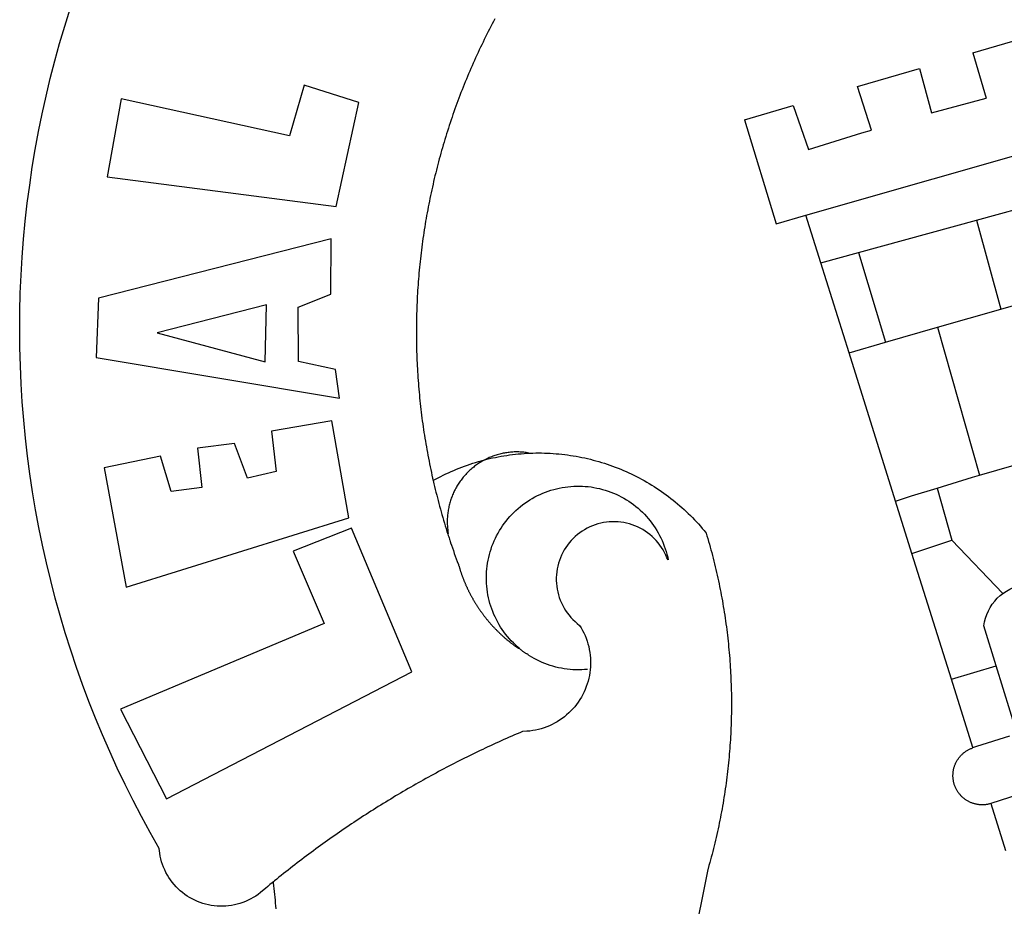
# Model space of a CAD drawing. Units: millimetres. Extents: x 0 to 187137, y 0 to 1679507.
# Drawn here: x 186801 to 186804, y 1678749 to 1678751 of the extents above; entities that cross this region are included whole.
import ezdxf

# ---------------------------------------------------------------- set-up
doc = ezdxf.new("R2010")
doc.units = ezdxf.units.MM
doc.layers.add('BRAZAO', color=7, linetype='Continuous')
doc.layers.add('Plotagem', color=7, linetype='Continuous')

# ---------------------------------------------------------------- blocks, each defined once
blk = doc.blocks.new('Logo_Prefeitura')
at = {"layer": 'BRAZAO'}
for points in [[(-662.76, 252.82), (-663.21, 252.45), (-664.06, 251.76), (-664.9, 251.06), (-665.75, 250.35), (-666.84, 249.44), (-667.68, 248.74), (-668.55, 248.07), (-669.46, 247.44), (-670.39, 246.86), (-671.35, 246.32), (-672.33, 245.83), (-673.33, 245.38), (-674.36, 244.98), (-675.4, 244.63), (-676.45, 244.32), (-677.52, 244.07), (-678.6, 243.87), (-679.69, 243.71), (-680.79, 243.61), (-681.88, 243.56), (-682.98, 243.56), (-684.08, 243.61), (-685.18, 243.71), (-686.26, 243.87), (-687.34, 244.07), (-688.41, 244.32), (-689.47, 244.63), (-690.51, 244.98), (-691.53, 245.38), (-692.54, 245.83), (-693.52, 246.32), (-694.48, 246.86), (-695.41, 247.44), (-696.31, 248.07), (-697.19, 248.74), (-698.03, 249.44), (-698.84, 250.19), (-699.61, 250.97), (-700.34, 251.79), (-701.04, 252.64), (-701.69, 253.52), (-702.31, 254.43), (-702.88, 255.37), (-703.4, 256.34), (-703.89, 257.33), (-704.32, 258.34), (-704.71, 259.36), (-705.04, 260.41), (-705.33, 261.47), (-705.57, 262.54), (-705.76, 263.63), (-705.97, 265.49), (-709.35, 271.46), (-712.63, 277.48), (-715.8, 283.55), (-718.86, 289.68), (-721.82, 295.87), (-724.67, 302.1), (-727.41, 308.39), (-730.04, 314.72), (-732.56, 321.09), (-734.96, 327.51), (-737.26, 333.97), (-739.44, 340.47), (-741.51, 347), (-743.46, 353.57), (-745.3, 360.17), (-747.02, 366.81), (-748.63, 373.47), (-750.12, 380.16), (-751.49, 386.88), (-752.74, 393.62), (-753.88, 400.38), (-754.9, 407.16), (-755.8, 413.95), (-756.58, 420.76), (-757.25, 427.58), (-757.79, 434.41), (-758.21, 441.26), (-758.52, 448.1), (-758.71, 454.96), (-758.77, 461.81), (-758.72, 468.66), (-758.54, 475.52), (-758.25, 482.36), (-757.84, 489.21), (-757.3, 496.04), (-756.65, 502.86), (-755.88, 509.67), (-754.99, 516.47), (-753.99, 523.25), (-752.86, 530.01), (-751.62, 536.75), (-750.25, 543.47), (-748.78, 550.16), (-747.18, 556.83), (-745.47, 563.47), (-743.64, 570.07), (-741.7, 576.65), (-739.64, 583.19)], [(-578.94, 579.41), (-579.45, 578.44), (-579.96, 577.47), (-580.47, 576.5), (-580.98, 575.52), (-581.48, 574.54), (-581.97, 573.56), (-582.46, 572.57), (-582.95, 571.59), (-583.43, 570.6), (-583.91, 569.61), (-584.38, 568.62), (-584.85, 567.63), (-585.32, 566.63), (-585.78, 565.63), (-586.23, 564.63), (-586.68, 563.63), (-587.13, 562.62), (-587.57, 561.62), (-588.01, 560.61), (-588.45, 559.6), (-588.88, 558.59), (-589.3, 557.58), (-589.72, 556.56), (-590.14, 555.54), (-590.55, 554.52), (-590.96, 553.5), (-591.36, 552.48), (-591.76, 551.46), (-592.15, 550.43), (-592.54, 549.4), (-592.93, 548.37), (-593.31, 547.34), (-593.68, 546.31), (-594.06, 545.28), (-594.42, 544.24), (-594.79, 543.2), (-595.14, 542.16), (-595.5, 541.12), (-595.85, 540.08), (-596.19, 539.03), (-596.53, 537.99), (-596.86, 536.94), (-597.19, 535.89), (-597.52, 534.84), (-597.84, 533.79), (-598.16, 532.74), (-598.47, 531.69), (-598.78, 530.63), (-599.08, 529.58), (-599.38, 528.52), (-599.67, 527.46), (-599.96, 526.4), (-600.25, 525.34), (-600.53, 524.27), (-600.8, 523.21), (-601.07, 522.14), (-601.34, 521.08), (-601.6, 520.01), (-601.85, 518.94), (-602.11, 517.87), (-602.35, 516.8), (-602.59, 515.73), (-602.83, 514.65), (-603.06, 513.58), (-603.29, 512.5), (-603.52, 511.43), (-603.74, 510.35), (-603.95, 509.27), (-604.16, 508.19), (-604.36, 507.11), (-604.56, 506.03), (-604.76, 504.95), (-604.95, 503.87), (-605.14, 502.78), (-605.32, 501.7), (-605.49, 500.62), (-605.66, 499.53), (-605.83, 498.44), (-605.99, 497.36), (-606.15, 496.27), (-606.3, 495.18), (-606.45, 494.09), (-606.59, 493), (-606.73, 491.91), (-606.86, 490.82), (-606.99, 489.73), (-607.12, 488.63), (-607.24, 487.54), (-607.35, 486.45), (-607.46, 485.36), (-607.56, 484.26), (-607.66, 483.17), (-607.76, 482.07), (-607.85, 480.98), (-607.93, 479.88), (-608.02, 478.78), (-608.09, 477.69), (-608.16, 476.59), (-608.23, 475.49), (-608.29, 474.4), (-608.35, 473.3), (-608.4, 472.2), (-608.45, 471.1), (-608.49, 470), (-608.53, 468.9), (-608.56, 467.81), (-608.59, 466.71), (-608.61, 465.61), (-608.63, 464.51), (-608.64, 463.41), (-608.65, 462.31), (-608.65, 461.21), (-608.65, 460.11), (-608.65, 459.01), (-608.64, 457.91), (-608.62, 456.82), (-608.6, 455.72), (-608.58, 454.62), (-608.55, 453.52), (-608.51, 452.42), (-608.47, 451.32), (-608.43, 450.22), (-608.38, 449.13), (-608.32, 448.03), (-608.27, 446.93), (-608.2, 445.83), (-608.13, 444.74), (-608.06, 443.64), (-607.98, 442.54), (-607.9, 441.45), (-607.81, 440.35), (-607.72, 439.26), (-607.62, 438.16), (-607.52, 437.07), (-607.42, 435.97), (-607.3, 434.88), (-607.19, 433.79), (-607.07, 432.69), (-606.94, 431.6), (-606.81, 430.51), (-606.68, 429.42), (-606.54, 428.33), (-606.39, 427.24), (-606.24, 426.15), (-606.09, 425.06), (-605.93, 423.97), (-605.76, 422.89), (-605.6, 421.8), (-605.42, 420.72), (-605.24, 419.63), (-605.06, 418.55), (-604.87, 417.46), (-604.68, 416.38), (-604.48, 415.3), (-604.28, 414.22), (-604.08, 413.14), (-603.86, 412.06), (-603.65, 410.98), (-603.43, 409.91), (-603.2, 408.83), (-602.97, 407.76), (-602.74, 406.68), (-602.5, 405.61), (-602.28, 404.68)], [(-398.08, 566.53), (-376.83, 572.76)], [(-398.08, 566.53), (-392.97, 549.39)], [(-441.71, 553.74), (-418.23, 560.63)], [(-418.23, 560.63), (-413.65, 543.81)], [(-720.32, 549.12), (-725.6, 519.61), (-639.02, 508.4), (-630.45, 547.7), (-651.15, 554.29), (-651.15, 554.29), (-656.71, 535.09), (-720.32, 549.12)], [(-436.44, 537.24), (-441.71, 553.74)], [(-413.65, 543.81), (-392.97, 549.39)], [(-484.46, 541.2), (-466.05, 546.6)], [(-466.05, 546.6), (-460.27, 529.97)], [(-484.46, 541.2), (-472.47, 501.84)], [(-460.27, 529.97), (-440.02, 536.21), (-436.44, 537.24)], [(-461.24, 505.05), (-364.84, 532.65)], [(-396.69, 503.22), (-371.77, 510.06)], [(-472.47, 501.84), (-461.24, 505.05)], [(-455.59, 487.04), (-461.24, 505.05)], [(-441.3, 490.97), (-396.69, 503.22)], [(-396.69, 503.22), (-387.51, 469.53)], [(-640.84, 496.18), (-728.92, 473.71), (-729.83, 451.21), (-637.69, 435.8), (-639.19, 446.75), (-653.3, 449.74), (-653.44, 470.29), (-640.98, 475.25), (-640.84, 496.18)], [(-455.59, 487.04), (-441.3, 490.97)], [(-441.3, 490.97), (-431.12, 457.02)], [(-444.92, 453.05), (-455.59, 487.04)], [(-387.51, 469.53), (-362.92, 476.59)], [(-665.42, 471.13), (-706.72, 460.52), (-665.9, 449.59), (-665.42, 471.13)], [(-411.46, 462.66), (-387.51, 469.53)], [(-431.12, 457.02), (-411.46, 462.66)], [(-411.46, 462.66), (-395.57, 406.7)], [(-444.92, 453.05), (-431.12, 457.02)], [(-427.3, 396.9), (-444.92, 453.05)], [(-726.85, 409.48), (-718.46, 364.36), (-634.26, 390.5), (-640.7, 427.25), (-640.7, 427.25), (-663.51, 423.34), (-661.72, 408.04), (-672.52, 405.63), (-677.47, 418.68), (-677.47, 418.68), (-691.43, 416.87), (-689.78, 402.03), (-701.49, 400.52), (-705.53, 413.87), (-705.53, 413.87), (-726.85, 409.48)], [(-566.14, 415.02), (-566.61, 415.2), (-567.06, 415.27), (-567.52, 415.32), (-567.98, 415.37), (-568.44, 415.41), (-568.9, 415.45), (-569.36, 415.47), (-569.82, 415.49), (-570.28, 415.5), (-570.74, 415.5), (-570.74, 415.5), (-571.2, 415.49), (-571.66, 415.48), (-572.12, 415.45), (-572.58, 415.42), (-573.04, 415.38), (-573.5, 415.34), (-573.95, 415.28), (-574.41, 415.22), (-574.87, 415.15), (-575.32, 415.07), (-575.77, 414.98), (-576.22, 414.89), (-576.67, 414.78), (-577.12, 414.67), (-577.57, 414.55), (-578.01, 414.43), (-578.45, 414.29), (-578.89, 414.15), (-579.32, 414), (-579.76, 413.85), (-580.19, 413.68), (-580.62, 413.51), (-581.04, 413.33), (-581.46, 413.15), (-581.98, 412.72)], [(-581.98, 412.72), (-580.91, 412.97), (-579.84, 413.22), (-578.76, 413.44), (-577.69, 413.66), (-576.6, 413.86), (-575.52, 414.04), (-574.43, 414.21), (-573.35, 414.36), (-572.26, 414.5), (-571.16, 414.63), (-570.07, 414.74), (-568.98, 414.84), (-567.88, 414.92), (-566.78, 414.98), (-566.14, 415.02)], [(-566.14, 415.02), (-564.59, 415.07), (-563.49, 415.1), (-562.39, 415.1), (-562.39, 415.1), (-561.29, 415.1), (-560.19, 415.07), (-559.09, 415.04), (-557.99, 414.98), (-556.9, 414.92), (-555.8, 414.84), (-554.71, 414.74), (-553.61, 414.63), (-552.52, 414.5), (-551.43, 414.36), (-550.34, 414.21), (-549.26, 414.04), (-548.17, 413.85), (-547.09, 413.65), (-546.01, 413.44), (-544.94, 413.21), (-543.87, 412.97), (-542.8, 412.71), (-541.73, 412.44), (-540.67, 412.15), (-539.61, 411.85), (-538.56, 411.54), (-537.51, 411.21), (-536.47, 410.87), (-535.43, 410.51), (-534.39, 410.14), (-533.36, 409.76), (-532.34, 409.36), (-531.32, 408.94), (-530.31, 408.52), (-529.3, 408.08), (-528.3, 407.63), (-527.3, 407.16), (-526.31, 406.68), (-525.33, 406.19), (-524.36, 405.68), (-523.39, 405.16), (-522.43, 404.63), (-521.47, 404.08), (-520.53, 403.52), (-519.59, 402.95), (-518.65, 402.37), (-517.73, 401.77), (-516.81, 401.16), (-515.91, 400.54), (-515.01, 399.91), (-514.12, 399.27), (-513.24, 398.61), (-512.37, 397.94), (-511.5, 397.26), (-510.65, 396.57), (-509.8, 395.86), (-508.97, 395.15), (-508.14, 394.42), (-507.33, 393.68), (-506.52, 392.94), (-505.73, 392.18), (-504.94, 391.41), (-504.17, 390.63), (-503.41, 389.84), (-502.65, 389.04), (-501.91, 388.23), (-501.18, 387.41), (-500.46, 386.58), (-499.75, 385.74), (-498.98, 384.79), (-498.66, 383.74), (-498.35, 382.68), (-498.04, 381.63), (-497.75, 380.57), (-497.45, 379.51), (-497.16, 378.45), (-496.88, 377.39), (-496.6, 376.32), (-496.32, 375.26), (-496.06, 374.19), (-495.79, 373.13), (-495.53, 372.06), (-495.28, 370.99), (-495.03, 369.92), (-494.79, 368.85), (-494.56, 367.77), (-494.32, 366.7), (-494.1, 365.62), (-493.88, 364.55), (-493.66, 363.47), (-493.45, 362.39), (-493.24, 361.31), (-493.04, 360.23), (-492.85, 359.15), (-492.66, 358.06), (-492.48, 356.98), (-492.3, 355.9), (-492.13, 354.81), (-491.96, 353.72), (-491.8, 352.64), (-491.64, 351.55), (-491.49, 350.46), (-491.34, 349.37), (-491.2, 348.28), (-491.06, 347.19), (-490.93, 346.1), (-490.81, 345.01), (-490.69, 343.91), (-490.57, 342.82), (-490.46, 341.73), (-490.36, 340.63), (-490.26, 339.54), (-490.17, 338.44), (-490.08, 337.35), (-490, 336.25), (-489.92, 335.15), (-489.85, 334.06), (-489.79, 332.96), (-489.73, 331.86), (-489.67, 330.77), (-489.62, 329.67), (-489.58, 328.57), (-489.54, 327.47), (-489.5, 326.37), (-489.48, 325.27), (-489.45, 324.17), (-489.44, 323.07), (-489.42, 321.98), (-489.42, 320.88), (-489.42, 319.78), (-489.42, 318.68), (-489.43, 317.58), (-489.44, 316.48), (-489.47, 315.38), (-489.49, 314.28), (-489.52, 313.18), (-489.56, 312.08), (-489.6, 310.99), (-489.65, 309.89), (-489.7, 308.79), (-489.76, 307.69), (-489.82, 306.6), (-489.89, 305.5), (-489.97, 304.4), (-490.05, 303.31), (-490.13, 302.21), (-490.22, 301.11), (-490.32, 300.02), (-490.42, 298.93), (-490.53, 297.83), (-490.64, 296.74), (-490.76, 295.64), (-490.88, 294.55), (-491.01, 293.46), (-491.14, 292.37), (-491.28, 291.28), (-491.42, 290.19), (-491.57, 289.1), (-491.73, 288.01), (-491.89, 286.93), (-492.06, 285.84), (-492.23, 284.75), (-492.4, 283.67), (-492.59, 282.58), (-492.77, 281.5), (-492.96, 280.42), (-493.16, 279.34), (-493.37, 278.26), (-493.57, 277.18), (-493.79, 276.1), (-494.01, 275.02), (-494.23, 273.95), (-494.46, 272.87), (-494.69, 271.8), (-494.93, 270.72), (-495.18, 269.65), (-495.43, 268.58), (-495.69, 267.51), (-495.95, 266.45), (-496.21, 265.38), (-496.49, 264.32), (-496.76, 263.25), (-497.04, 262.19), (-497.33, 261.13), (-497.62, 260.07), (-497.92, 259.01), (-498.53, 256.9), (-514.83, 175.19)], [(-395.57, 406.7), (-375.02, 412.61), (-368.71, 414.3)], [(-602.28, 404.68), (-601.39, 405.17), (-600.42, 405.69), (-599.45, 406.2), (-598.47, 406.69), (-597.48, 407.17), (-596.48, 407.63), (-595.48, 408.09), (-594.47, 408.53), (-593.46, 408.95), (-592.44, 409.37), (-591.41, 409.76), (-590.39, 410.15), (-589.35, 410.52), (-588.31, 410.87), (-587.27, 411.22), (-586.22, 411.55), (-585.16, 411.86), (-584.11, 412.16), (-581.98, 412.72)], [(-581.98, 412.72), (-583.52, 412.1), (-583.92, 411.87), (-584.31, 411.64), (-584.7, 411.4), (-585.09, 411.14), (-585.47, 410.89), (-585.85, 410.62), (-586.22, 410.35), (-586.59, 410.08), (-586.96, 409.79), (-587.31, 409.5), (-587.67, 409.21), (-588.02, 408.91), (-588.36, 408.6), (-588.7, 408.29), (-589.03, 407.97), (-589.36, 407.64), (-589.68, 407.31), (-589.99, 406.97), (-590.3, 406.63), (-590.6, 406.29), (-590.9, 405.93), (-591.19, 405.57), (-591.48, 405.21), (-591.75, 404.85), (-592.03, 404.47), (-592.29, 404.1), (-592.55, 403.71), (-592.8, 403.33), (-593.05, 402.94), (-593.28, 402.54), (-593.51, 402.14), (-593.74, 401.74), (-593.96, 401.34), (-594.17, 400.93), (-594.37, 400.51), (-594.56, 400.09), (-594.75, 399.67), (-594.93, 399.25), (-595.11, 398.82), (-595.27, 398.39), (-595.43, 397.96), (-595.58, 397.52), (-595.72, 397.09), (-595.86, 396.65), (-595.99, 396.2), (-596.11, 395.76), (-596.22, 395.31), (-596.32, 394.86), (-596.42, 394.41), (-596.51, 393.96), (-596.59, 393.51), (-596.66, 393.05), (-596.73, 392.59), (-596.78, 392.14), (-596.83, 391.68), (-596.87, 391.22), (-596.91, 390.76), (-596.93, 390.3), (-596.95, 389.84), (-596.96, 389.38), (-596.96, 388.92), (-596.95, 388.46), (-596.94, 388), (-596.91, 387.54), (-596.88, 387.08), (-596.84, 386.62), (-596.79, 386.16), (-596.74, 385.7), (-596.68, 385.25), (-596.6, 384.79), (-596.73, 384.4)], [(-581.98, 412.72), (-582.29, 412.75), (-582.29, 412.75), (-582.71, 412.54), (-581.98, 412.72)], [(-411.56, 401.84), (-398.21, 405.94), (-395.57, 406.7)], [(-602.28, 404.68), (-602, 403.47), (-601.75, 402.4), (-601.49, 401.33), (-601.23, 400.26), (-600.96, 399.2), (-600.69, 398.13), (-600.41, 397.07), (-600.13, 396), (-599.85, 394.94), (-599.56, 393.88), (-599.26, 392.82), (-598.96, 391.77), (-598.66, 390.71), (-598.35, 389.66), (-598.03, 388.6), (-597.71, 387.55), (-597.39, 386.5), (-597.06, 385.45), (-596.73, 384.4)], [(-569.77, 341.21), (-570.35, 341.7), (-571.16, 342.44), (-571.95, 343.2), (-572.72, 343.99), (-573.46, 344.8), (-574.17, 345.63), (-574.86, 346.49), (-575.52, 347.37), (-576.15, 348.27), (-576.75, 349.19), (-577.33, 350.13), (-577.87, 351.08), (-578.38, 352.05), (-578.87, 353.04), (-579.32, 354.04), (-579.74, 355.06), (-580.12, 356.09), (-580.48, 357.13), (-580.8, 358.18), (-581.09, 359.24), (-581.34, 360.31), (-581.56, 361.39), (-581.75, 362.47), (-581.9, 363.56), (-582.02, 364.65), (-582.1, 365.75), (-582.15, 366.85), (-582.16, 367.94), (-582.14, 369.04), (-582.08, 370.14), (-581.99, 371.24), (-581.86, 372.33), (-581.7, 373.42), (-581.51, 374.5), (-581.28, 375.57), (-581.02, 376.64), (-580.72, 377.7), (-580.39, 378.75), (-580.03, 379.78), (-579.64, 380.81), (-579.21, 381.82), (-578.75, 382.82), (-578.26, 383.81), (-577.74, 384.77), (-577.19, 385.72), (-576.61, 386.66), (-576, 387.57), (-575.36, 388.47), (-574.69, 389.34), (-573.99, 390.19), (-573.27, 391.02), (-572.53, 391.83), (-571.76, 392.61), (-570.96, 393.37), (-570.14, 394.1), (-569.3, 394.8), (-568.43, 395.48), (-567.55, 396.13), (-566.64, 396.76), (-565.72, 397.35), (-564.77, 397.91), (-563.81, 398.45), (-562.84, 398.95), (-561.84, 399.43), (-560.84, 399.87), (-559.82, 400.28), (-558.78, 400.65), (-557.74, 401), (-556.68, 401.31), (-555.62, 401.58), (-554.55, 401.83), (-553.47, 402.03), (-552.39, 402.21), (-551.29, 402.35), (-550.2, 402.46), (-549.1, 402.53), (-548.01, 402.56), (-546.91, 402.57), (-546.91, 402.57), (-545.81, 402.53), (-544.71, 402.46), (-543.62, 402.36), (-542.53, 402.23), (-541.44, 402.05), (-540.36, 401.85), (-539.29, 401.61), (-538.22, 401.34), (-537.17, 401.03), (-536.12, 400.69), (-535.09, 400.32), (-534.07, 399.91), (-533.06, 399.47), (-532.06, 399), (-531.09, 398.5), (-530.12, 397.97), (-529.18, 397.41), (-528.25, 396.82), (-527.34, 396.2), (-526.46, 395.55), (-525.59, 394.88), (-524.75, 394.17), (-523.92, 393.45), (-523.12, 392.69), (-522.35, 391.91), (-521.6, 391.11), (-520.88, 390.28), (-520.18, 389.43), (-519.51, 388.56), (-518.87, 387.67), (-518.25, 386.75), (-517.67, 385.82), (-517.11, 384.87), (-516.59, 383.91), (-516.1, 382.93), (-515.63, 381.93), (-515.2, 380.92), (-514.81, 379.89), (-514.44, 378.86), (-514.11, 377.81), (-513.81, 376.75), (-513.54, 375.68), (-513.31, 374.61)], [(-427.3, 396.9), (-421.28, 398.87), (-411.56, 401.84)], [(-411.56, 401.84), (-405.97, 382.1)], [(-421.09, 377.11), (-427.3, 396.9)], [(-513.31, 374.61), (-513.81, 375.48), (-514.24, 376.48), (-514.73, 377.47), (-515.27, 378.43), (-515.85, 379.36), (-516.48, 380.26), (-517.15, 381.13), (-517.87, 381.96), (-518.63, 382.76), (-519.43, 383.51), (-520.27, 384.22), (-521.14, 384.9), (-522.04, 385.52), (-522.97, 386.1), (-523.93, 386.63), (-524.92, 387.12), (-525.93, 387.55), (-526.96, 387.93), (-528.01, 388.26), (-529.08, 388.53), (-530.15, 388.75), (-531.24, 388.91), (-532.33, 389.02), (-533.43, 389.08), (-533.43, 389.08), (-534.53, 389.08), (-535.63, 389.02), (-536.72, 388.91), (-537.81, 388.74), (-538.88, 388.52), (-539.95, 388.25), (-541, 387.92), (-542.03, 387.54), (-543.04, 387.1), (-544.02, 386.62), (-544.99, 386.08), (-545.92, 385.5), (-546.82, 384.88), (-547.69, 384.2), (-548.52, 383.49), (-549.32, 382.73), (-550.08, 381.93), (-550.8, 381.1), (-551.47, 380.23), (-552.1, 379.33), (-552.68, 378.4), (-553.21, 377.44), (-553.7, 376.45), (-554.13, 375.44), (-554.52, 374.41), (-554.85, 373.37), (-555.13, 372.3), (-555.35, 371.23), (-555.52, 370.14), (-555.63, 369.05), (-555.69, 367.95), (-555.69, 366.85), (-555.64, 365.75), (-555.53, 364.66), (-555.37, 363.57), (-555.15, 362.5), (-554.87, 361.43), (-554.55, 360.38), (-554.17, 359.35), (-553.74, 358.34), (-553.26, 357.35), (-552.73, 356.39), (-552.15, 355.45), (-551.52, 354.55), (-550.85, 353.68), (-550.14, 352.84), (-549.39, 352.04), (-548.59, 351.28), (-547.76, 350.56), (-546.87, 349.87), (-546.29, 348.93), (-545.76, 347.97), (-545.26, 346.99), (-544.81, 345.99), (-544.4, 344.97), (-544.03, 343.93), (-543.71, 342.88), (-543.43, 341.82), (-543.19, 340.75), (-543.01, 339.66), (-542.86, 338.57), (-542.77, 337.48), (-542.72, 336.38), (-542.71, 335.28), (-542.76, 334.18), (-542.85, 333.09), (-542.98, 332), (-543.16, 330.91), (-543.39, 329.84), (-543.66, 328.77), (-543.98, 327.72), (-544.34, 326.68), (-544.74, 325.66), (-545.19, 324.66), (-545.68, 323.67), (-546.21, 322.71), (-546.78, 321.77), (-547.39, 320.85), (-548.03, 319.96), (-548.72, 319.1), (-549.44, 318.27), (-550.19, 317.47), (-550.98, 316.71), (-551.8, 315.97), (-552.65, 315.28), (-553.52, 314.61), (-554.43, 313.99), (-555.36, 313.41), (-556.31, 312.86), (-557.29, 312.35), (-558.29, 311.89), (-559.3, 311.47), (-560.33, 311.09), (-561.38, 310.76), (-562.44, 310.47), (-563.51, 310.23), (-564.59, 310.03), (-565.68, 309.87), (-566.78, 309.77), (-568.52, 309.69), (-569.53, 309.26), (-570.54, 308.83), (-571.55, 308.39), (-572.55, 307.95), (-573.56, 307.51), (-574.57, 307.06), (-575.57, 306.62), (-576.57, 306.17), (-577.57, 305.71), (-578.57, 305.26), (-579.57, 304.8), (-580.57, 304.33), (-581.57, 303.87), (-582.56, 303.4), (-583.55, 302.93), (-584.55, 302.46), (-585.54, 301.98), (-586.53, 301.5), (-587.51, 301.02), (-588.5, 300.54), (-589.49, 300.05), (-590.47, 299.56), (-591.45, 299.07), (-592.43, 298.57), (-593.41, 298.07), (-594.39, 297.57), (-595.37, 297.07), (-596.35, 296.56), (-597.32, 296.05), (-598.29, 295.54), (-599.26, 295.03), (-600.23, 294.51), (-601.2, 293.99), (-602.17, 293.47), (-603.13, 292.94), (-604.1, 292.41), (-605.06, 291.88), (-606.02, 291.35), (-606.98, 290.81), (-607.94, 290.27), (-608.89, 289.73), (-609.85, 289.19), (-610.8, 288.64), (-611.75, 288.09), (-612.7, 287.54), (-613.65, 286.98), (-614.6, 286.42), (-615.55, 285.86), (-616.49, 285.3), (-617.43, 284.73), (-618.37, 284.16), (-619.31, 283.59), (-620.25, 283.02), (-621.18, 282.44), (-622.12, 281.86), (-623.05, 281.28), (-623.98, 280.7), (-624.91, 280.11), (-625.84, 279.52), (-626.77, 278.93), (-627.69, 278.33), (-628.61, 277.74), (-629.53, 277.14), (-630.45, 276.53), (-631.37, 275.93), (-632.29, 275.32), (-633.2, 274.71), (-634.11, 274.1), (-635.02, 273.48), (-635.93, 272.86), (-636.84, 272.24), (-637.74, 271.62), (-638.65, 270.99), (-639.55, 270.36), (-640.45, 269.73), (-641.35, 269.1), (-642.24, 268.46), (-643.14, 267.83), (-644.03, 267.18), (-644.92, 266.54), (-645.81, 265.89), (-646.7, 265.25), (-647.59, 264.6), (-648.47, 263.94), (-649.35, 263.28), (-650.23, 262.63), (-651.11, 261.97), (-651.99, 261.3), (-652.86, 260.64), (-653.73, 259.97), (-654.6, 259.3), (-655.47, 258.62), (-656.34, 257.95), (-657.2, 257.27), (-658.07, 256.59), (-658.93, 255.91), (-659.79, 255.22), (-660.65, 254.53), (-661.5, 253.84), (-662.35, 253.15), (-662.76, 252.82)], [(-703.27, 284.19), (-610.42, 332.31), (-633.21, 386.6), (-633.21, 386.6), (-655.27, 377.89), (-643.58, 350.6), (-720.58, 318.16), (-703.27, 284.19)], [(-596.73, 384.4), (-596.55, 383.85), (-596.39, 383.36), (-596.27, 382.97), (-596.13, 382.54), (-596.07, 382.31), (-595.99, 382.1), (-595.84, 381.66), (-595.75, 381.26), (-595.67, 381.06)], [(-595.67, 381.06), (-595.36, 380.23), (-595, 379.19), (-594.64, 378.15), (-594.28, 377.11), (-593.91, 376.08), (-593.53, 375.04), (-593.16, 374.01), (-592.67, 372.96)], [(-421.09, 377.11), (-405.97, 382.1)], [(-405.97, 382.1), (-386.65, 361.98)], [(-406.15, 329.51), (-421.09, 377.11)], [(-592.67, 372.96), (-592.64, 372.68), (-592.58, 372.45), (-592.51, 372.23), (-592.45, 372), (-592.38, 371.78), (-592.31, 371.56), (-592.24, 371.33), (-592.17, 371.11), (-592.1, 370.89), (-592.03, 370.66), (-591.96, 370.44), (-591.89, 370.22), (-591.81, 370), (-591.74, 369.78), (-591.66, 369.56), (-591.59, 369.33), (-591.51, 369.11), (-591.43, 368.89), (-591.35, 368.67), (-591.27, 368.45), (-591.19, 368.23), (-591.11, 368.02), (-591.03, 367.8), (-590.94, 367.58), (-590.86, 367.36), (-590.77, 367.14), (-590.69, 366.93), (-590.6, 366.71), (-590.51, 366.49), (-590.42, 366.28), (-590.33, 366.06), (-590.24, 365.85), (-590.15, 365.63), (-590.06, 365.42), (-589.96, 365.2), (-589.87, 364.99), (-589.77, 364.77), (-589.68, 364.56), (-589.58, 364.35), (-589.48, 364.14), (-589.38, 363.92), (-589.28, 363.71), (-589.18, 363.5), (-589.08, 363.29), (-588.98, 363.08), (-588.87, 362.87), (-588.77, 362.66), (-588.67, 362.45), (-588.56, 362.24), (-588.45, 362.04), (-588.35, 361.83), (-588.24, 361.62), (-588.13, 361.42), (-588.02, 361.21), (-587.91, 361), (-587.8, 360.8), (-587.68, 360.59), (-587.57, 360.39), (-587.46, 360.18), (-587.34, 359.98), (-587.22, 359.78), (-587.11, 359.57), (-586.99, 359.37), (-586.87, 359.17), (-586.75, 358.97), (-586.63, 358.77), (-586.51, 358.57), (-586.39, 358.37), (-586.27, 358.17), (-586.14, 357.97), (-586.02, 357.77), (-585.89, 357.58), (-585.77, 357.38), (-585.64, 357.18), (-585.51, 356.99), (-585.39, 356.79), (-585.26, 356.6), (-585.13, 356.4), (-585, 356.21), (-584.87, 356.01), (-584.73, 355.82), (-584.6, 355.63), (-584.47, 355.44), (-584.33, 355.25), (-584.2, 355.06), (-584.06, 354.87), (-583.92, 354.68), (-583.78, 354.49), (-583.65, 354.3), (-583.51, 354.11), (-583.37, 353.92), (-583.23, 353.74), (-583.08, 353.55), (-582.94, 353.37), (-582.8, 353.18), (-582.65, 353), (-582.51, 352.81), (-582.37, 352.63), (-582.22, 352.45), (-582.07, 352.27), (-581.92, 352.09), (-581.78, 351.9), (-581.63, 351.72), (-581.48, 351.55), (-581.33, 351.37), (-581.17, 351.19), (-581.02, 351.01), (-580.87, 350.83), (-580.72, 350.66), (-580.56, 350.48), (-580.41, 350.31), (-580.25, 350.13), (-580.1, 349.96), (-579.94, 349.79), (-579.78, 349.61), (-579.62, 349.44), (-579.46, 349.27), (-579.3, 349.1), (-579.14, 348.93), (-578.98, 348.76), (-578.82, 348.59), (-578.66, 348.42), (-578.49, 348.26), (-578.33, 348.09), (-578.16, 347.92), (-578, 347.76), (-577.83, 347.59), (-577.66, 347.43), (-577.5, 347.27), (-577.33, 347.11), (-577.16, 346.94), (-576.99, 346.78), (-576.82, 346.62), (-576.65, 346.46), (-576.48, 346.3), (-576.31, 346.15), (-576.13, 345.99), (-575.96, 345.83), (-575.79, 345.68), (-575.61, 345.52), (-575.44, 345.37), (-575.26, 345.21), (-575.08, 345.06), (-574.91, 344.91), (-574.73, 344.75), (-574.55, 344.6), (-574.37, 344.45), (-574.19, 344.3), (-574.01, 344.16), (-573.83, 344.01), (-573.65, 343.86), (-573.46, 343.71), (-573.28, 343.57), (-573.1, 343.42), (-572.91, 343.28), (-572.73, 343.13), (-572.54, 342.99), (-572.36, 342.85), (-572.17, 342.71), (-571.99, 342.57), (-571.8, 342.43), (-571.61, 342.29), (-571.42, 342.15), (-571.23, 342.01), (-571.04, 341.88), (-570.85, 341.74), (-570.66, 341.61), (-570.47, 341.47), (-570.28, 341.34), (-570.08, 341.21), (-569.77, 341.21)], [(-386.65, 361.98), (-385.37, 362.87), (-384.09, 363.6), (-382.76, 364.23), (-381.38, 364.76), (-379.97, 365.17), (-378.53, 365.47), (-377.07, 365.65), (-375.6, 365.72), (-375.6, 365.72), (-374.13, 365.68), (-372.67, 365.51), (-371.22, 365.24), (-369.8, 364.85), (-368.42, 364.35), (-367.82, 364.08)], [(-389.26, 334.56), (-393.94, 349.73), (-393.67, 351.18), (-393.29, 352.6), (-392.79, 353.98), (-392.19, 355.33), (-391.49, 356.62), (-390.68, 357.85), (-389.79, 359.02), (-388.8, 360.11), (-387.73, 361.12), (-386.65, 361.98)], [(-565.81, 338.35), (-566.03, 338.49), (-566.2, 338.65), (-566.36, 338.8), (-566.53, 338.96), (-566.73, 339.08), (-567, 339.1), (-567.19, 339.23), (-567.38, 339.37), (-567.57, 339.5), (-567.77, 339.64), (-567.95, 339.77), (-568.15, 339.9), (-568.34, 340.03), (-568.72, 340.3), (-568.88, 340.48), (-569.06, 340.63), (-569.24, 340.77), (-569.42, 340.92), (-569.6, 341.06), (-569.77, 341.21)], [(-543.89, 333.22), (-544.98, 333.13), (-546.08, 333.07), (-547.18, 333.05), (-548.28, 333.06), (-549.38, 333.1), (-550.47, 333.18), (-551.57, 333.3), (-552.66, 333.45), (-553.74, 333.63), (-554.82, 333.85), (-555.89, 334.1), (-556.95, 334.38), (-558, 334.7), (-559.04, 335.05), (-560.07, 335.44), (-561.09, 335.86), (-562.09, 336.3), (-563.08, 336.78), (-564.05, 337.3), (-565.01, 337.84), (-565.81, 338.35)], [(-406.15, 329.51), (-389.26, 334.56)], [(-381.33, 308.84), (-389.26, 334.56)], [(-398.03, 303.65), (-406.15, 329.51)], [(-398.03, 303.65), (-396.5, 304.16), (-384, 308.01)], [(-391.3, 282.41), (-391.7, 282.3), (-391.96, 282.23), (-392.22, 282.18), (-392.47, 282.12), (-392.73, 282.08), (-392.99, 282.04), (-393.25, 282.01), (-393.52, 281.98), (-393.78, 281.96), (-394.04, 281.95), (-394.3, 281.94), (-394.57, 281.94), (-394.83, 281.94), (-395.09, 281.95), (-395.36, 281.97), (-395.62, 282), (-395.88, 282.03), (-396.14, 282.06), (-396.4, 282.1), (-396.66, 282.15), (-396.92, 282.21), (-397.17, 282.27), (-397.43, 282.33), (-397.68, 282.41), (-397.93, 282.49), (-398.18, 282.57), (-398.43, 282.66), (-398.68, 282.76), (-398.92, 282.86), (-399.16, 282.97), (-399.4, 283.08), (-399.63, 283.2), (-399.86, 283.32), (-400.09, 283.46), (-400.32, 283.59), (-400.54, 283.73), (-400.76, 283.88), (-400.97, 284.03), (-401.19, 284.19), (-401.39, 284.35), (-401.6, 284.51), (-401.8, 284.69), (-402, 284.86), (-402.19, 285.04), (-402.37, 285.23), (-402.56, 285.42), (-402.74, 285.61), (-402.91, 285.81), (-403.08, 286.01), (-403.24, 286.21), (-403.4, 286.42), (-403.56, 286.64), (-403.7, 286.86), (-403.85, 287.08), (-403.99, 287.3), (-404.12, 287.53), (-404.25, 287.76), (-404.37, 287.99), (-404.49, 288.23), (-404.6, 288.47), (-404.7, 288.71), (-404.8, 288.95), (-404.9, 289.2), (-404.98, 289.45), (-405.07, 289.7), (-405.14, 289.95), (-405.21, 290.2), (-405.28, 290.46), (-405.33, 290.71), (-405.39, 290.97), (-405.43, 291.23), (-405.47, 291.49), (-405.5, 291.75), (-405.53, 292.02), (-405.55, 292.28), (-405.57, 292.54), (-405.58, 292.8), (-405.58, 293.07), (-405.57, 293.33), (-405.56, 293.59), (-405.55, 293.86), (-405.52, 294.12), (-405.49, 294.38), (-405.46, 294.64), (-405.42, 294.9), (-405.37, 295.16), (-405.31, 295.42), (-405.25, 295.67), (-405.19, 295.93), (-405.12, 296.18), (-405.04, 296.43), (-404.95, 296.68), (-404.86, 296.93), (-404.77, 297.18), (-404.67, 297.42), (-404.56, 297.66), (-404.45, 297.9), (-404.33, 298.13), (-404.2, 298.37), (-404.07, 298.59), (-403.94, 298.82), (-403.8, 299.04), (-403.65, 299.26), (-403.5, 299.48), (-403.34, 299.69), (-403.18, 299.9), (-403.02, 300.1), (-402.85, 300.3), (-402.67, 300.5), (-402.49, 300.69), (-402.31, 300.88), (-402.12, 301.06), (-401.92, 301.24), (-401.73, 301.42), (-401.53, 301.59), (-401.32, 301.75), (-401.11, 301.91), (-400.9, 302.07), (-400.68, 302.22), (-400.46, 302.36), (-400.24, 302.5), (-400.01, 302.63), (-399.78, 302.76), (-399.55, 302.88), (-399.31, 303), (-399.07, 303.11), (-398.83, 303.22), (-398.59, 303.32), (-398.34, 303.41), (-398.03, 303.65)], [(-317.89, 304.15), (-327.7, 301.58), (-348.92, 295.64), (-370.03, 289.33), (-391.3, 282.41)], [(-391.3, 282.41), (-385.65, 264.7)], [(-661.76, 242.57), (-661.83, 243.67), (-661.9, 244.76), (-661.98, 245.86), (-662.08, 246.95), (-662.18, 248.05), (-662.3, 249.14), (-662.42, 250.23), (-662.56, 251.32), (-662.7, 252.41), (-662.76, 252.82)]]:
    blk.add_lwpolyline(points, dxfattribs=at)

msp = doc.modelspace()

# ---------------------------------------------------------------- block references
at = {"layer": 'Plotagem', "linetype": 'Continuous', "xscale": 0.007459130196366459, "yscale": 0.007459130138158798, "zscale": 0.00745913024731101}
msp.add_blockref('Logo_Prefeitura', (186806.8024, 1678747.0065), dxfattribs=at)

doc.saveas('drawing.dxf')
